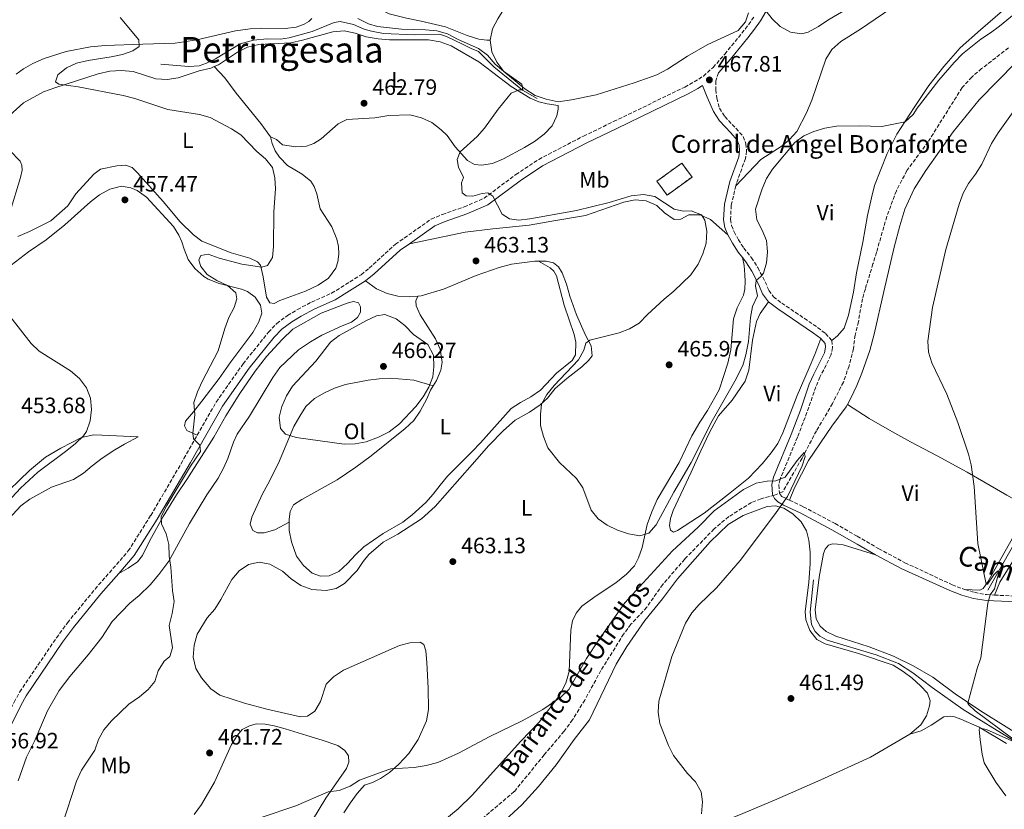
# Model space of a CAD drawing. Units: metres. Extents: x 618153 to 621621, y 4701675 to 4704046.
# Drawn here: x 619067 to 619510, y 4702994 to 4703349 of the extents above; entities that cross this region are included whole.
import ezdxf
from ezdxf.enums import TextEntityAlignment as Align

# ---------------------------------------------------------------- set-up
doc = ezdxf.new("R2010")
doc.units = ezdxf.units.M
doc.header["$MEASUREMENT"] = 0
doc.linetypes.add('DGN Style 3', pattern=[2.435891, 1.739922, -0.695969])
for name, color, linetype, lineweight in [('Acequia sin especificar', 4, 'Continuous', 0), ('Barranco lineal', 142, 'DGN Style 3', 13), ('Camino', 7, 'DGN Style 3', 0), ('construcción   en ruinas', 1, 'Continuous', 0), ('contrucción  en ruinas', 1, 'DGN Style 3', 13), ('corral', 7, 'Continuous', 0), ('Cota de punto acotado terreno', 7, 'Continuous', 0), ('Curva de nivel intermedia', 30, 'Continuous', 0), ('Etiqueta de uso rústico', 92, 'Continuous', 0), ('Fuente-manantial-naciente', 7, 'Continuous', 0), ('Línea de cambio de uso (parcela vista)', 92, 'Continuous', 0), ('Margen derecho', 7, 'Continuous', 0), ('Punto acotado terreno (símbolo)', 7, 'Continuous', 0), ('Texto de arroyo-regatas y barrancos', 142, 'Continuous', 0), ('Texto de Área (paraje) menor', 7, 'Continuous', 0)]:
    doc.layers.add(name, color=color, linetype=linetype, lineweight=lineweight)
doc.styles.add('Style-Arial', font='arial.ttf')

# ---------------------------------------------------------------- blocks, each defined once
blk = doc.blocks.new('5PATER')
at = {"layer": 'Fuente-manantial-naciente', "linetype": 'Continuous', "lineweight": 0}
h = blk.add_hatch(color=51, dxfattribs=at)
edge = h.paths.add_edge_path()
edge.add_ellipse((0, 0), major_axis=(-0.11, -0.111), ratio=0.999422, start_angle=0, end_angle=360)

msp = doc.modelspace()

# ---------------------------------------------------------------- linework, layer by layer
at = {"layer": 'Acequia sin especificar', "color": 4, "linetype": 'Continuous', "lineweight": 0}
for points in [[(619299.88, 4703313.57, 465.64), (619293.34, 4703317.35, 465), (619280.36, 4703327.81, 465), (619273.55, 4703334.76, 464.79), (619270.24, 4703336.09, 464.79), (619266.36, 4703337.98, 464.36), (619259.09, 4703341.47, 464.15), (619256.05, 4703342.53, 463.94), (619244.76, 4703342.24, 463.94), (619230.73, 4703342.83, 463.94), (619225.45, 4703343.81, 463.94), (619222.09, 4703344.83, 463.94), (619217.28, 4703346.83, 463.94), (619211.3, 4703348.19, 463.72), (619208.57, 4703347.77, 463.72), (619198.65, 4703343.66, 463.51), (619188.28, 4703340.89, 463.51), (619184.52, 4703340.32, 463.51), (619178.46, 4703340.39, 463.3), (619172.25, 4703339.79, 462.24), (619166.36, 4703338.12, 462.24), (619155.22, 4703331.45, 462.02), (619151.2, 4703329.51, 461.81), (619147.78, 4703328.26, 461.6), (619143.27, 4703327.97, 461.39), (619130.64, 4703329.01, 460.96)], [(619618.46, 4703062.84, 478.98), (619607.58, 4703084.8, 477.36), (619600.97, 4703099.5, 475.79), (619593.29, 4703115.11, 473.79), (619587.19, 4703128.74, 472.8), (619581.88, 4703141.05, 471.66), (619576.29, 4703155.15, 470.23), (619574.55, 4703165.04, 470.23), (619573.84, 4703166.43, 470.23), (619572.05, 4703168.2, 470.09), (619569.39, 4703168.65, 469.95), (619562.23, 4703168.49, 468.81), (619560.52, 4703168.11, 468.66), (619558.4, 4703166.54, 468.52), (619549.48, 4703155.21, 468.09), (619541.45, 4703147.32, 467.38), (619532.24, 4703136.69, 466.95), (619521.85, 4703124.11, 465.96), (619513.84, 4703111.87, 465.25), (619502.69, 4703092.4, 464.82)], [(619513.88, 4703024.98, 464.96), (619491.58, 4703038.71, 463.54), (619477.58, 4703048.56, 462.68), (619468.98, 4703055.21, 462.4), (619462.55, 4703059.47, 462.25), (619452.42, 4703063.29, 462.11), (619430.46, 4703069.89, 461.97), (619427.18, 4703071.75, 461.83), (619424.96, 4703073.74, 461.83), (619423.38, 4703076.9, 461.83), (619422.74, 4703082.51, 461.83), (619424.24, 4703096.98, 461.68)]]:
    msp.add_polyline3d(points, dxfattribs=at)
at = {"layer": 'Barranco lineal', "color": 142, "linetype": 'DGN Style 3', "lineweight": 13}
msp.add_polyline3d([(619512.04, 4703336.31, 462.1), (619499.9, 4703327.05, 461.81), (619495.45, 4703323.21, 461.67), (619491.13, 4703318.49, 461.38), (619475.86, 4703294.16, 461.24), (619466.27, 4703281.13, 461.1), (619461.53, 4703272.1, 460.96), (619457.22, 4703260.48, 460.96), (619452.59, 4703244.39, 460.96), (619451.02, 4703239.19, 460.67), (619447.6, 4703227.99, 461.01), (619446.32, 4703223.48, 461.01), (619444.45, 4703213.1, 460.79), (619443, 4703207.16, 460.58), (619442.18, 4703201.03, 460.58), (619440.28, 4703193.32, 460.58), (619437.68, 4703185.98, 460.37), (619432.84, 4703176.43, 460.37), (619425.57, 4703164.1, 459.94), (619419.09, 4703151.73, 459.73), (619410.41, 4703136.62, 459.3), (619406.76, 4703135.16, 459.3), (619400.65, 4703133.53, 459.3), (619396.29, 4703131.82, 459.3), (619386.13, 4703125.48, 459.09), (619379.53, 4703119.95, 458.88), (619366.33, 4703106.38, 458.45), (619356.45, 4703095, 458.03), (619349.23, 4703084.75, 458.03), (619342.12, 4703077.04, 458.03), (619338.84, 4703072.67, 458.03), (619328.61, 4703056.26, 458.03), (619321.35, 4703042.98, 457.82), (619315.86, 4703034.08, 457.82), (619312.02, 4703028.91, 457.82), (619303.06, 4703018.31, 457.39), (619289.61, 4703001.76, 456.33), (619268.32, 4702983.72, 456.12)], dxfattribs=at)
at = {"layer": 'Camino', "color": 7, "linetype": 'DGN Style 3', "lineweight": 0}
for points in [[(619146.99, 4703162.07, 460.01), (619155.51, 4703177, 460.78), (619167.65, 4703194.25, 461.2), (619179.02, 4703208.48, 461.42), (619182.79, 4703212.38, 461.82), (619187.61, 4703215.94, 461.84), (619192.1, 4703218.65, 462.03), (619198.38, 4703222.01, 462.27), (619207.43, 4703225.97, 462.68), (619213.65, 4703229.85, 462.48), (619220.73, 4703234.32, 462.69), (619224.39, 4703237.28, 462.69), (619236.18, 4703247.99, 462.69), (619252.23, 4703259.32, 464.18), (619257.28, 4703261.46, 464.39), (619267.07, 4703264.8, 464.6), (619276.04, 4703268.71, 464.95), (619290.34, 4703279.38, 465.63), (619300.62, 4703286.19, 466.03), (619320.78, 4703296.69, 466.25), (619334.34, 4703303.2, 466.94), (619366.36, 4703318.74, 467.79), (619370.57, 4703321.02, 467.9), (619374.7, 4703323.69, 468), (619379.09, 4703327.54, 468), (619384.33, 4703333.52, 468.22), (619392.04, 4703342.91, 468.85), (619395.01, 4703346.78, 468.76), (619397.58, 4703350.35, 468.64)], [(619381.48, 4703325.14, 468), (619380.36, 4703321.47, 468), (619380.35, 4703317.5, 468), (619380.7, 4703313.7, 468), (619381.98, 4703309.2, 467.52), (619384.39, 4703305.44, 467.37), (619389.34, 4703300.17, 467.1), (619392.61, 4703296.47, 466.46), (619393.83, 4703293.26, 466.25), (619394.17, 4703290.03, 465.82), (619393.63, 4703286.58, 465.82), (619389.56, 4703275.34, 465.61), (619389.33, 4703274.36, 465.61)], [(619389.33, 4703274.36, 465.61), (619387.26, 4703265.55, 465.61), (619386.93, 4703259.21, 465.61), (619387.43, 4703256.45, 465.61), (619388.55, 4703253.58, 465.61), (619390.44, 4703250.07, 465.19), (619392.9, 4703246.31, 465.19), (619396.38, 4703241.96, 464.97), (619399.18, 4703237.48, 464.77), (619402.54, 4703231.16, 464.34), (619404.13, 4703227.24, 464.12), (619406.25, 4703224.41, 463.91), (619409.99, 4703221.54, 463.7), (619426.11, 4703210.6, 462), (619429.71, 4703207.86, 461.57), (619432.52, 4703204.65, 461.15)], [(619432.52, 4703204.65, 461.15), (619432.86, 4703201.51, 460.94), (619432.11, 4703198.1, 460.72), (619427.18, 4703188.28, 460.51), (619425.3, 4703183.88, 460.51), (619421.31, 4703172.3, 460.51), (619417.04, 4703161.24, 460.51), (619409.23, 4703142.3, 459.87), (619408.64, 4703139.73, 459.87), (619408.89, 4703136.22, 459.87), (619409.29, 4703135.43, 459.87), (619410.08, 4703134.6, 459.87), (619412.24, 4703133.4, 459.87), (619413.49, 4703132.82, 459.94)], [(619062.2, 4703037.08, 457.49), (619064.57, 4703042.04, 457.38), (619067.12, 4703046.63, 457.47), (619083.64, 4703070.95, 457.8), (619088.57, 4703077.7, 457.8), (619101.03, 4703092.92, 458.02), (619115.97, 4703110.03, 458.44), (619126.07, 4703126.02, 459.01), (619140.99, 4703151.56, 459.47), (619146.99, 4703162.07, 460.01)], [(619413.49, 4703132.82, 459.94), (619419.65, 4703129.96, 460.3), (619433.99, 4703122.35, 461.68), (619443.87, 4703116.67, 462.04), (619453.6, 4703111.07, 462.4), (619465.41, 4703104.75, 462.42), (619486.66, 4703094.84, 463.64), (619492.25, 4703092.72, 463.91)], [(619492.25, 4703092.72, 463.91), (619496.64, 4703091.44, 464.15), (619502.03, 4703090.38, 464.8), (619505.72, 4703090.19, 465.21)], [(619505.72, 4703090.19, 465.21), (619519.05, 4703089.5, 466.67), (619529.34, 4703088.45, 467.74), (619534.73, 4703087.4, 467.95), (619549.2, 4703083.88, 469.34), (619560.44, 4703080.83, 470.92), (619568.48, 4703078.29, 472.11), (619573.08, 4703076.47, 472.81), (619578.01, 4703074.01, 473.73), (619585.56, 4703069.78, 474.76), (619594.73, 4703063.22, 475.58)]]:
    msp.add_polyline3d(points, dxfattribs=at)
at = {"layer": 'construcción   en ruinas', "color": 1, "linetype": 'Continuous', "lineweight": 0}
msp.add_polyline3d([(619369.6, 4703278.26, 468.85), (619358.41, 4703270.08, 468.43), (619353.81, 4703276.37, 468.64), (619364.99, 4703284.56, 469.07)], close=True, dxfattribs=at)
at = {"layer": 'contrucción  en ruinas', "color": 1, "linetype": 'DGN Style 3', "lineweight": 13}
msp.add_polyline3d([(619358.41, 4703270.08, 468.43), (619353.81, 4703276.37, 468.64), (619364.99, 4703284.56, 469.07), (619369.6, 4703278.26, 468.85), (619358.41, 4703270.08, 468.43)], dxfattribs=at)
at = {"layer": 'Curva de nivel intermedia', "color": 30, "linetype": 'Continuous', "lineweight": 0, "flags": 128}
for points, elevation in [([(619336.76, 4703208.19), (619323.68, 4703204.88), (619321.86, 4703203.5), (619320.93, 4703200.4), (619318.51, 4703196.02), (619307.58, 4703184.4), (619304.32, 4703180.41), (619301.93, 4703176.02), (619301.37, 4703171.44), (619301.48, 4703166.44), (619302.73, 4703161.46), (619304.72, 4703156.36), (619309.94, 4703149.81), (619317.6, 4703142.57), (619320.46, 4703138.46), (619324.28, 4703128.44), (619327.31, 4703124.47), (619331.45, 4703121.59), (619336.04, 4703119.35), (619341.03, 4703117.71), (619346.1, 4703116.86), (619350.23, 4703118.01), (619353.48, 4703121.83), (619361.36, 4703136.44), (619369.19, 4703149.77), (619378.68, 4703168.57), (619388.84, 4703186.43), (619392.4, 4703193.42), (619393.87, 4703198.2), (619394.95, 4703204.33), (619395.86, 4703215.09), (619396.74, 4703220.01), (619399.01, 4703224.77), (619398.19, 4703229.21), (619398.52, 4703231.74), (619400.62, 4703233.47), (619401.77, 4703234.95), (619403.14, 4703239.64), (619403.58, 4703244.63), (619403.13, 4703249.63), (619401.16, 4703254.41), (619398.69, 4703259.02), (619398.15, 4703263.85), (619401.11, 4703272.96), (619403.1, 4703277.59), (619405.82, 4703281.78), (619415.83, 4703293.84), (619419.91, 4703296.73), (619424.48, 4703298.76), (619429.35, 4703300.22), (619434.67, 4703301.06), (619444.78, 4703301.25), (619454.93, 4703301.03), (619465.43, 4703303.08), (619469.08, 4703306.32), (619470.96, 4703309.22), (619480.71, 4703321.76), (619487.5, 4703329.74), (619491.23, 4703333.63), (619499.51, 4703340.3), (619503.91, 4703343.11), (619507.89, 4703346.15), (619520.38, 4703356.39)], 465), ([(619112.34, 4703349.96), (619120.78, 4703339.97), (619120.92, 4703337.03), (619118.06, 4703335.01), (619113.32, 4703333.42), (619108.32, 4703332.31), (619097.84, 4703330.71), (619092.73, 4703329.42), (619088.13, 4703327.4), (619084.27, 4703324.23), (619083.28, 4703321.15), (619084.73, 4703320.04), (619093.48, 4703318.83), (619113.71, 4703314.88), (619118.98, 4703313.63), (619133.79, 4703308.65), (619148.04, 4703306.41), (619152.84, 4703305.01), (619162.36, 4703299.93), (619166.55, 4703297.2), (619173.87, 4703289.77), (619177.7, 4703286.42), (619180.78, 4703282.48), (619181.85, 4703277.89), (619182.21, 4703272.9), (619181.5, 4703262.59), (619181.32, 4703247.05), (619180.79, 4703241.98), (619178.6, 4703238.38), (619176.08, 4703237.64), (619166.98, 4703239.09), (619156.79, 4703241.71), (619151.94, 4703243.53), (619148.53, 4703242.95), (619147.77, 4703240.92), (619148.63, 4703238.04), (619151.52, 4703234.44), (619155.76, 4703231.78), (619160.58, 4703229.44), (619164.38, 4703226.2), (619164.79, 4703223.44), (619163.53, 4703219.51), (619161.22, 4703215.07), (619159.34, 4703210.07), (619156.34, 4703200.12), (619149.16, 4703186.22), (619147.03, 4703181.64), (619145.44, 4703176.89), (619145.93, 4703171.31), (619144.99, 4703163.01), (619145.28, 4703160.5), (619148.19, 4703157.62), (619148.43, 4703154.85), (619144.02, 4703148.19), (619133.31, 4703130.43), (619130.69, 4703125.57), (619130.91, 4703122.31), (619132.98, 4703117.75), (619134.24, 4703112.92), (619134.36, 4703107.68), (619135.15, 4703102.7), (619135.88, 4703092.25), (619136.63, 4703087.27), (619135.77, 4703081.97), (619134.41, 4703076.48), (619135.84, 4703066.45), (619134.62, 4703062.51), (619132.16, 4703060.53), (619129.46, 4703056.09), (619127.92, 4703051.34), (619124.88, 4703047.7), (619121.04, 4703044.36), (619116.19, 4703041.1), (619108.46, 4703033.68), (619104.97, 4703029.62), (619102.6, 4703025.22), (619100.96, 4703020.44)], 460), ([(619219.26, 4703349.61), (619223.97, 4703347.13), (619228.08, 4703345.97), (619238.88, 4703344.71), (619249.71, 4703344.51), (619254.78, 4703343.98), (619259.6, 4703342.68), (619264.4, 4703340.17), (619273.57, 4703336.09), (619277.51, 4703333.02), (619281.04, 4703329.09), (619284.76, 4703325.86), (619293.08, 4703319.98), (619293.55, 4703317.47), (619291.77, 4703317.52), (619288.29, 4703315.92), (619282.39, 4703308.81), (619276.16, 4703300.27), (619272.87, 4703296.5), (619265.31, 4703289.58), (619263.93, 4703286.14), (619264.56, 4703282.74), (619266.71, 4703278.09), (619265.84, 4703275.57), (619266.13, 4703271.1), (619268.05, 4703269.72), (619270.95, 4703269.64), (619275.17, 4703270.87), (619277.72, 4703271.16), (619280, 4703269.58), (619284.25, 4703261.58), (619287.41, 4703259.49), (619291.71, 4703258.8), (619296.68, 4703259.39), (619317.6, 4703263.17), (619332.34, 4703266.83), (619342.27, 4703269.85), (619347.7, 4703270.33), (619352.85, 4703269.43), (619361.57, 4703263.81), (619365.74, 4703262.95), (619369.22, 4703262.99), (619373.9, 4703261.31), (619375.31, 4703258.86), (619376.23, 4703253.95), (619375.93, 4703248.55), (619374.5, 4703243.76), (619372.3, 4703239.03), (619369.01, 4703234.28), (619361.49, 4703226.98), (619357, 4703223.31), (619349.52, 4703216.47), (619345.84, 4703212.46), (619341.51, 4703209.96), (619336.76, 4703208.19)], 465), ([(619516.3, 4703310.66), (619507.35, 4703298.07), (619504.35, 4703293.27), (619499.94, 4703284.11), (619497.21, 4703279.59), (619494.06, 4703275.37), (619491.67, 4703270.98), (619489.82, 4703266.12), (619483.87, 4703245.69), (619477.75, 4703219.56), (619475.73, 4703204.43), (619476.06, 4703199.44), (619477.48, 4703194.6), (619484.23, 4703180.51), (619489.19, 4703167.84), (619494.01, 4703153.58), (619495.18, 4703148.72), (619496.53, 4703138.97), (619498.22, 4703113.4), (619501.99, 4703095.08), (619502.61, 4703095.13), (619505.34, 4703099.29), (619507.02, 4703100.92), (619507.76, 4703100.93), (619505.67, 4703092.94), (619503.81, 4703090.29), (619502.66, 4703086.54), (619499.55, 4703062), (619497.88, 4703057.16), (619493.75, 4703041.63), (619494.07, 4703040.83), (619497.04, 4703038.17), (619513.97, 4703025.49)], 465), ([(619062.74, 4703215.64), (619072.23, 4703203.34), (619075.91, 4703199.94), (619090.02, 4703191.13), (619094.02, 4703187.56), (619097.13, 4703183.47), (619099.01, 4703178.74), (619099.41, 4703173.61), (619098.85, 4703168.64), (619097.15, 4703163.85), (619095.76, 4703161.8), (619092.24, 4703158.41), (619088.34, 4703155.28), (619075.29, 4703145.44), (619067.44, 4703138.22), (619060.03, 4703130.13)], 455), ([(619231.37, 4703216.37), (619227.7, 4703215.84), (619223.16, 4703213.76), (619210.89, 4703206.95), (619206.88, 4703203.96), (619200.29, 4703195.46), (619189.79, 4703184.14), (619187.17, 4703179.88), (619185, 4703175.03), (619183.81, 4703170.16), (619184.48, 4703165.19), (619186.77, 4703162.55), (619191.57, 4703161.1), (619213.1, 4703158.12), (619218.09, 4703158.3), (619223.06, 4703159.19), (619228.47, 4703161.16), (619233.3, 4703163.57), (619238.04, 4703167.28), (619245.41, 4703174.98), (619248.65, 4703179.31), (619251.14, 4703183.65), (619253.06, 4703188.33), (619253.41, 4703192.88), (619253.24, 4703198.14), (619250.78, 4703202.98), (619244.25, 4703207.34), (619240.43, 4703211.45), (619236.46, 4703214.48), (619231.37, 4703216.37)], 465), ([(619176.26, 4702990.28), (619191.29, 4702995.37), (619205.85, 4703001.68), (619210.86, 4703002.31), (619215.82, 4703004.23), (619220.03, 4703006.92), (619230.12, 4703010.73), (619234.07, 4703012.01), (619244.66, 4703012.67), (619250.03, 4703013.47), (619255.28, 4703014.89), (619264.6, 4703019.1), (619278.62, 4703026.64), (619293.11, 4703033.59), (619302.52, 4703038.76), (619310.53, 4703044.31), (619314.21, 4703047.7), (619322.11, 4703061.6), (619327.64, 4703070.07), (619339.34, 4703086.74), (619360.88, 4703110.15), (619372.39, 4703120.78), (619379.62, 4703128.12), (619392.71, 4703137.68), (619398.49, 4703140.56), (619403.42, 4703141.46), (619407.35, 4703141.54), (619411.45, 4703143.26), (619416.91, 4703150.79), (619420.12, 4703154.36), (619420.52, 4703152.48), (619419.2, 4703148.28), (619412.52, 4703134.54), (619406.71, 4703126.25), (619391.23, 4703105.73), (619380.64, 4703093.41), (619372.87, 4703085.9), (619369.52, 4703082.18), (619366.69, 4703077.5), (619360.58, 4703062.59), (619354.62, 4703042.54), (619354.33, 4703037.55), (619355.11, 4703032.35), (619358.96, 4703022.55), (619361.34, 4703017.98), (619367.58, 4703009.87), (619371.24, 4703006.13), (619373.65, 4703001.75), (619374.26, 4702997.14), (619373.9, 4702991.8)], 460), ([(619513.45, 4703024.65), (619502.08, 4703029.76), (619499.12, 4703030.28), (619498.8, 4703029.78), (619499.22, 4703025.08), (619500.14, 4703018.68), (619501.05, 4703014.73), (619506.28, 4703005.97), (619510.85, 4702999.93)], 465), ([(619100.96, 4703020.44), (619094.95, 4703011.42), (619092.6, 4703006.53), (619086.16, 4702986.73)], 460)]:
    msp.add_lwpolyline(points, dxfattribs=dict(at, elevation=elevation))
at = {"layer": 'Línea de cambio de uso (parcela vista)', "color": 92, "linetype": 'Continuous', "lineweight": 0}
for points in [[(619389.33, 4703274.36, 465.61), (619400.6, 4703286.11, 465.61), (619410.17, 4703292.32, 465.61), (619413.41, 4703295.18, 465.61), (619416.75, 4703298.79, 465.61), (619421.16, 4703307.11, 465.61), (619423.54, 4703312.84, 465.61), (619429.81, 4703331.32, 466.04), (619432.51, 4703335.57, 466.46), (619436.53, 4703339.17, 466.46), (619445.37, 4703344.82, 466.25), (619462.39, 4703356.33, 466.25), (619473.93, 4703363.55, 466.25), (619485.04, 4703371.19, 466.53), (619496.78, 4703379.93, 466.68), (619518.39, 4703394.26, 466.68)], [(619479.61, 4703382.1, 471.62), (619472.78, 4703375.55, 471.62), (619466.78, 4703371.12, 471.11), (619459.76, 4703366.8, 471.33), (619453.92, 4703363.16, 470.9), (619441.22, 4703354.97, 470.9), (619430.72, 4703348.83, 470.26), (619426.5, 4703345.99, 470.26), (619421.88, 4703343.48, 469.63), (619418.88, 4703342.67, 469.63), (619413.86, 4703343.47, 469.2), (619409.33, 4703345.9, 469.2), (619405.63, 4703349.48, 468.99), (619402.95, 4703352.8, 468.78)], [(619278.84, 4703339.81, 465.24), (619279.86, 4703344.87, 465.03), (619282.25, 4703349.44, 465.03), (619285, 4703353.74, 465.03), (619286.82, 4703358.6, 465.03), (619287.73, 4703367.8, 465.66), (619289.76, 4703372.43, 465.88)], [(619519.17, 4703361.72, 465.82), (619499.36, 4703344.52, 465.82), (619490.31, 4703336.39, 465.54), (619482.93, 4703327.94, 465.39), (619476.22, 4703319.47, 465.39), (619469.54, 4703309.46, 465.39), (619461.82, 4703297.47, 464.65), (619457.44, 4703288.8, 463.7), (619451.72, 4703274.5, 463.7), (619450.37, 4703268.92, 463.7), (619448.6, 4703260.99, 463.7), (619446.51, 4703249, 463.49), (619443.61, 4703235.12, 462.64), (619442.31, 4703226.51, 462.21), (619440.03, 4703216.04, 461.36), (619438.06, 4703210.3, 461.15), (619435.02, 4703206.81, 461.15), (619432.52, 4703204.65, 461.15)], [(619278.84, 4703339.81, 465.24), (619277.32, 4703339.76, 465.24), (619273.68, 4703340.3, 465.03), (619268.41, 4703341.86, 465.03), (619258.62, 4703345.82, 465.03), (619247.76, 4703348.37, 466.09), (619241.11, 4703349.66, 466.3), (619233.27, 4703351.74, 467.15), (619225.21, 4703355.86, 467.16)], [(619395.03, 4703352.05, 468.85), (619393.59, 4703348.07, 468.85), (619390.33, 4703344.19, 468.85), (619376.38, 4703337.77, 468.64), (619367.55, 4703332.56, 468.64), (619358.62, 4703326.73, 468.64), (619353.74, 4703324.23, 468.43), (619343.57, 4703320.7, 468.22), (619326.53, 4703315.17, 467.37), (619315.37, 4703312.96, 466.94), (619309.37, 4703312.05, 466.09), (619304.05, 4703313.21, 466.09), (619299.06, 4703314.9, 465.88), (619294.41, 4703317.92, 465.66), (619284.94, 4703325.74, 465.24), (619281.71, 4703329.97, 465.24), (619279.55, 4703334.53, 465.24), (619278.84, 4703339.81, 465.24)], [(619198.54, 4703349.62, 464.32), (619197.21, 4703348.22, 464.32), (619195.13, 4703346.99, 464.32), (619191.53, 4703345.7, 464.32), (619186.52, 4703345.07, 464.32), (619176, 4703345.25, 464.53), (619170.78, 4703344.94, 464.53), (619164.24, 4703344, 464.32), (619146.8, 4703340.04, 463.05), (619137.08, 4703338.42, 462.2), (619122.58, 4703337.99, 460.92), (619105.53, 4703337.36, 459.86), (619099.01, 4703336.77, 459.86), (619088.03, 4703334.65, 459.22), (619078.1, 4703331.61, 458.58), (619073.04, 4703329.29, 458.37), (619068.84, 4703326.94, 458.37), (619065.52, 4703324.49, 458.16)], [(619154.59, 4703327.92, 461.38), (619156.52, 4703328.76, 461.63), (619165.05, 4703334.42, 461.84), (619169.61, 4703336.67, 461.84), (619174.73, 4703337.83, 462.05), (619189.1, 4703338.57, 462.48), (619194.31, 4703339.82, 463.11), (619207.96, 4703343.52, 463.54), (619213.05, 4703343.97, 463.96), (619218.06, 4703342.99, 463.96), (619223.01, 4703341.35, 463.96), (619228.34, 4703340.41, 463.96), (619233.5, 4703339.96, 463.96), (619250.98, 4703339.91, 464.18), (619256.35, 4703339.01, 464.18), (619261.16, 4703337.24, 464.39), (619273.68, 4703330.05, 464.39), (619280.02, 4703325.25, 464.39), (619288.24, 4703318.97, 465.24), (619296.75, 4703313.76, 465.66), (619300.72, 4703312.09, 465.66), (619304.4, 4703311.11, 465.88), (619309.35, 4703310.4, 466.09), (619309.33, 4703308.79, 466.09), (619308.77, 4703305.82, 466.3), (619306.64, 4703301.28, 466.3), (619303.07, 4703297.54, 466.3), (619298.7, 4703294.31, 466.3), (619294.17, 4703291.53, 466.3), (619284.77, 4703286.47, 466.3), (619279.81, 4703284.37, 466.09), (619274.84, 4703283.56, 465.88), (619271.77, 4703283.91, 465.88), (619268.52, 4703285.69, 465.67), (619263.02, 4703291.85, 465.03), (619259.36, 4703296.89, 464.6), (619256.71, 4703299.5, 464.6), (619252.6, 4703302.77, 464.6), (619247.84, 4703304.95, 464.39), (619242.7, 4703306.24, 464.39), (619233.2, 4703305.91, 463.33), (619226.88, 4703304.87, 463.11), (619214.25, 4703304.17, 462.9), (619210.41, 4703302.17, 462.69), (619202.79, 4703295.5, 462.48), (619199.48, 4703293.41, 462.26), (619196.19, 4703292.11, 461.84), (619191.32, 4703291.79, 461.41), (619185.33, 4703292.75, 461.2), (619182.72, 4703295.18, 460.99), (619179.98, 4703296.32, 459.93)], [(619439.56, 4703175.9, 461.01), (619441.08, 4703178.78, 461.01), (619443.72, 4703184.46, 461.01), (619446.05, 4703190.07, 461.43), (619449.66, 4703200.27, 461.43), (619451.55, 4703207.62, 461.43), (619455.93, 4703226.7, 461.43), (619460.58, 4703246.73, 461.94), (619463.1, 4703256.35, 461.94), (619465.33, 4703263.87, 461.94), (619469.57, 4703272.91, 462.37), (619474.75, 4703281.18, 462.37), (619487.13, 4703298.57, 463.37), (619498.74, 4703312.98, 462.94), (619515.14, 4703329.61, 463.22)], [(619062.57, 4703305.96, 458.86), (619068.83, 4703311.64, 458.86), (619077.87, 4703316.58, 458.86), (619082.92, 4703318.45, 459.08), (619102.34, 4703324.68, 459.5), (619107.63, 4703325.93, 459.5), (619112.81, 4703326.15, 459.5), (619118.15, 4703325.74, 459.5), (619128.31, 4703322.36, 459.71), (619133.44, 4703322.18, 460.56), (619138.45, 4703322.94, 460.78), (619147.8, 4703326, 460.99), (619153.14, 4703327.29, 461.2), (619154.59, 4703327.92, 461.38)], [(619179.98, 4703296.32, 459.93), (619175.63, 4703302.32, 460.56), (619164.48, 4703315.94, 461.2), (619159.45, 4703322.84, 461.2), (619154.59, 4703327.92, 461.38)], [(619179.98, 4703296.32, 459.93), (619180.71, 4703293.27, 459.93), (619182.09, 4703290.02, 459.93), (619183.93, 4703287.12, 459.93), (619187.63, 4703283.41, 459.93), (619194.13, 4703279.59, 460.35), (619198.1, 4703276.45, 460.35), (619199.55, 4703273.92, 460.56), (619200.81, 4703270.72, 460.78), (619202.24, 4703264, 460.99), (619207.55, 4703255.83, 460.99), (619209.77, 4703250.29, 460.99), (619210.54, 4703247.06, 460.99), (619210.76, 4703243.49, 460.99), (619210.27, 4703240.03, 460.99), (619209.39, 4703237.19, 460.99), (619206.02, 4703232.69, 461.2), (619201.44, 4703229.64, 461.41), (619195.7, 4703226.94, 461.41), (619184.14, 4703222.78, 461.41), (619181.65, 4703221.37, 461.41), (619179.61, 4703221.65, 461.41), (619178.11, 4703224.14, 461.2), (619176.65, 4703233.36, 460.99), (619175.45, 4703238.61, 460.56), (619174.16, 4703240.16, 460.35), (619170.67, 4703241.72, 460.35), (619162.31, 4703244.21, 459.93), (619149.03, 4703249.42, 459.08), (619145.36, 4703252.27, 458.86), (619139.31, 4703258.05, 458.44), (619131.65, 4703267.21, 458.23), (619120.04, 4703280.17, 458.23), (619117.65, 4703282.51, 458.44), (619114.78, 4703283.56, 458.44), (619110.85, 4703283.22, 458.44), (619103.45, 4703281.81, 458.44), (619100.46, 4703279.61, 458.23), (619092.42, 4703270.63, 457.8), (619088.76, 4703265.29, 457.38), (619081.05, 4703258.62, 457.38), (619071.56, 4703253.7, 457.38), (619066.29, 4703251.56, 457.38)], [(619062.88, 4703262.75, 457.8), (619067.47, 4703278.1, 458.23), (619068.18, 4703281.34, 458.23), (619068.14, 4703283.57, 458.44), (619067.25, 4703285.38, 458.86), (619062.65, 4703290.22, 458.86)], [(619063.33, 4703238.66, 455.86), (619071.06, 4703244.61, 456.28), (619078.96, 4703250.07, 456.71), (619087.34, 4703256.81, 456.92), (619098.98, 4703267.08, 457.13), (619103.07, 4703270.31, 457.13), (619107.64, 4703272.78, 457.34), (619112.85, 4703274.07, 457.34), (619117.15, 4703273.34, 457.34), (619119.93, 4703272.19, 457.34), (619124.09, 4703269.19, 457.34), (619136.27, 4703255.99, 457.77), (619138.76, 4703252.04, 457.98), (619140.11, 4703249.11, 458.41), (619141.14, 4703245.83, 458.41), (619142.84, 4703241.1, 459.05), (619145.9, 4703237.06, 459.68), (619149.91, 4703233.56, 460.32), (619151.93, 4703232.35, 460.32), (619156.88, 4703230.35, 460.32), (619166.89, 4703227.82, 460.32), (619169.62, 4703226.72, 460.32), (619173.08, 4703224.14, 460.32), (619175.39, 4703220.55, 460.53), (619176.01, 4703217.02, 460.53), (619174.71, 4703213.08, 460.53), (619172, 4703208.34, 460.53), (619162.12, 4703195.17, 460.53), (619156.88, 4703187.59, 460.53), (619148.99, 4703177.46, 460.32), (619145.26, 4703172.69, 459.9), (619141.63, 4703168.37, 459.9), (619141.3, 4703166.33, 459.68), (619142.36, 4703164.21, 459.68), (619146.99, 4703162.07, 460.01)], [(619242.42, 4703248.25, 463.08), (619267.56, 4703253.44, 463.08), (619279.91, 4703254.95, 463.51), (619296.4, 4703256.62, 463.72), (619306.48, 4703258.36, 463.72), (619321.66, 4703260.96, 464.36), (619338.94, 4703266.89, 464.78), (619343.96, 4703268, 464.78), (619349.03, 4703267.47, 464.57), (619353.7, 4703265.52, 464.36), (619357.22, 4703262.09, 464.36), (619361.56, 4703259.21, 464.57), (619364.64, 4703259.31, 464.57), (619368.21, 4703261.18, 464.78), (619373.26, 4703261.31, 465), (619377.93, 4703259.19, 465.21), (619385.71, 4703252.26, 465.61)], [(619392.32, 4703242.02, 465.07), (619393.03, 4703238.39, 465.07), (619393.37, 4703234.33, 465.07), (619393.52, 4703231.47, 465.28), (619393.34, 4703227.82, 465.92), (619392.69, 4703225.07, 465.92), (619389.95, 4703219.39, 465.92), (619388.31, 4703214.44, 466.34), (619387.05, 4703200.51, 466.34), (619385.65, 4703194.53, 466.34), (619381.77, 4703182.51, 465.92), (619376.63, 4703173.19, 465.49), (619373.15, 4703168.02, 465.28), (619369.51, 4703161.82, 465.28), (619363.8, 4703149.8, 465.28), (619353.88, 4703133.2, 465.28), (619351.46, 4703127.69, 465.28), (619349.35, 4703121.95, 464.64), (619347.12, 4703111.67, 463.79), (619345.57, 4703106.94, 463.79), (619343.65, 4703103.33, 463.79), (619340.16, 4703099.54, 464), (619335.25, 4703095.66, 464.21), (619326.45, 4703089.91, 464.21), (619320, 4703085.22, 463.79), (619317.46, 4703082.12, 463.58), (619315.9, 4703078.64, 463.36), (619315.12, 4703074.38, 462.73), (619314.8, 4703067.03, 461.45), (619314.28, 4703055.81, 460.39), (619312.81, 4703050.63, 460.39), (619309.95, 4703044.99, 460.39), (619300.85, 4703032.97, 460.39), (619292.65, 4703024.53, 460.18), (619270.66, 4703000.13, 459.54), (619264.31, 4702994.1, 459.33), (619258.34, 4702989.13, 459.11)], [(619188.33, 4703123.01, 463.73), (619188.37, 4703119.24, 463.73), (619189.35, 4703114.18, 463.52), (619191.68, 4703107.7, 463.3), (619194.74, 4703103.52, 463.09), (619198.75, 4703100.11, 463.09), (619202.46, 4703098.77, 463.09), (619206.39, 4703098.89, 463.09), (619210.76, 4703100.78, 463.09), (619214.64, 4703104.38, 463.3), (619218.22, 4703108.35, 463.3), (619221.97, 4703111.95, 463.52), (619230.6, 4703117.92, 463.73), (619239.56, 4703123.04, 463.94), (619243.66, 4703126.32, 463.94), (619249.77, 4703131.83, 463.94), (619253.17, 4703135.57, 464.15), (619256.31, 4703139.68, 464.58), (619259.62, 4703143.66, 464.58), (619270.7, 4703154.74, 464.79), (619274.5, 4703158.61, 464.58), (619288.28, 4703174.12, 464.58), (619292.5, 4703176.87, 464.79), (619297.11, 4703179.33, 464.79), (619301.42, 4703182.43, 465), (619308.58, 4703190.05, 465), (619315.63, 4703195.66, 464.37), (619317.22, 4703198.34, 464.37), (619317.28, 4703203.96, 464.37), (619316.56, 4703207.41, 464.37), (619312.13, 4703220.54, 464.15), (619308.6, 4703233.79, 463.94), (619307.49, 4703235.91, 463.94), (619305.84, 4703237.43, 463.94), (619300.46, 4703240.34, 463.85)], [(619209.45, 4703093.17, 462.3), (619213.26, 4703095.43, 462.3), (619218.94, 4703101.3, 462.73), (619221.58, 4703105.25, 462.94), (619224.16, 4703108.39, 462.94), (619230.68, 4703113.97, 463.15), (619237.24, 4703117.55, 463.58), (619247.94, 4703124.54, 463.58), (619254.06, 4703130, 463.58), (619270.69, 4703148.96, 463.58), (619278.13, 4703157.42, 464.21), (619284.73, 4703164.24, 464.64), (619290.07, 4703168.92, 464.64), (619296.45, 4703172.55, 464.85), (619301.21, 4703175.72, 464.85), (619304.59, 4703178.84, 465.07), (619308.09, 4703183.17, 465.07), (619313.24, 4703187.58, 465.49), (619320.03, 4703192.93, 465.28), (619322.95, 4703195.67, 465.28), (619324.61, 4703197.81, 465.28), (619324.24, 4703202.37, 465.28), (619321.6, 4703207.16, 465.07), (619317.64, 4703216.27, 464.64), (619314.69, 4703224.6, 464.43), (619313.14, 4703230.07, 464.21), (619311.13, 4703235.17, 464.21), (619309.47, 4703237.88, 464.21), (619307.29, 4703239.72, 464), (619304.05, 4703240.34, 464), (619300.46, 4703240.34, 463.85)], [(619300.46, 4703240.34, 463.85), (619298.92, 4703240.34, 463.79), (619288.32, 4703239.01, 463.79), (619282.89, 4703237.55, 463.36), (619272.54, 4703233.94, 463.36), (619257.75, 4703227.77, 463.15), (619247.69, 4703224.77, 463.36), (619246.21, 4703224.66, 463.3)], [(619246.21, 4703224.66, 463.3), (619242.42, 4703224.37, 463.15), (619237.3, 4703224.73, 463.15), (619232.38, 4703225.79, 462.94), (619227.66, 4703227.92, 462.51), (619222.7, 4703231.57, 462.69)], [(619246.21, 4703224.66, 463.3), (619245.4, 4703222.58, 463.3), (619245.47, 4703220.31, 463.52), (619247.33, 4703216.2, 463.94), (619254.18, 4703205.41, 464.15), (619256.25, 4703200.81, 464.15), (619257.16, 4703194.99, 464.37), (619256.62, 4703191.31, 464.58), (619254.59, 4703186.68, 464.58), (619253.11, 4703184.34, 464.58)], [(619111.67, 4703099.97, 458.24), (619115.84, 4703102.31, 458.8), (619120.11, 4703105.14, 459.01), (619122.36, 4703107.93, 459.01), (619125.66, 4703114.67, 459.22), (619131.6, 4703125.48, 459.65), (619137.65, 4703135.27, 460.07), (619142.25, 4703142.24, 460.71), (619154.47, 4703161.27, 461.35), (619159.8, 4703170.81, 461.77), (619166.17, 4703180.94, 462.41), (619173.07, 4703190.93, 462.84), (619178.1, 4703197.49, 462.84), (619185.16, 4703205.11, 462.84), (619189.97, 4703209.8, 463.05), (619202.73, 4703217, 463.69), (619214.48, 4703221.51, 463.9), (619217.26, 4703222.24, 464.11), (619219.56, 4703221.6, 464.11), (619220.5, 4703219.84, 464.32), (619220.39, 4703217.48, 464.32), (619219.13, 4703215.01, 464.32), (619216.35, 4703212.95, 464.32), (619212.21, 4703211.32, 464.32), (619203.05, 4703207.18, 463.69), (619197.98, 4703204.15, 463.47), (619192.62, 4703200.45, 463.26), (619184.12, 4703192.56, 462.84), (619180.93, 4703188.09, 462.84), (619170.54, 4703170.71, 462.2), (619165.02, 4703162.56, 461.99), (619163.37, 4703159.03, 461.77), (619160.72, 4703151.57, 461.56), (619158.87, 4703147.29, 461.56), (619156.35, 4703142.81, 461.35), (619151.29, 4703135.23, 460.92), (619143.47, 4703122.32, 460.29), (619134.16, 4703105.49, 459.65), (619129.77, 4703099.49, 459.44), (619125.86, 4703094.78, 459.22), (619120.92, 4703090.05, 458.8), (619116.64, 4703086.5, 458.8), (619108.71, 4703078.24, 458.16), (619104.07, 4703071.13, 457.95), (619097.93, 4703063.27, 458.16), (619089.61, 4703053.5, 458.16), (619084.81, 4703047.29, 458.16), (619079.67, 4703038.15, 457.95), (619073.88, 4703024.74, 458.16), (619070.21, 4703017.3, 458.16), (619066.41, 4703006.7, 457.74)], [(619427.57, 4703205.57, 461.57), (619424.93, 4703198.41, 462), (619422.32, 4703192.37, 462), (619416.87, 4703179.9, 461.36), (619410.46, 4703163.21, 461.57), (619408.15, 4703158.41, 461.57), (619405.14, 4703154.21, 461.57), (619401.32, 4703149.31, 461.57), (619395.08, 4703142.83, 461.79), (619386.07, 4703135.53, 462.42), (619375.01, 4703127.08, 462), (619363.04, 4703119.18, 462.42), (619361.28, 4703118.47, 462.64), (619359.92, 4703119.44, 462.85), (619359.44, 4703121.55, 463.27), (619359.88, 4703124.57, 463.27), (619361.09, 4703128.2, 463.27), (619369.29, 4703145.46, 463.27), (619373.56, 4703155.11, 463.7), (619377.42, 4703163.26, 463.7), (619381.5, 4703170.83, 463.7), (619387.61, 4703177.89, 463.7), (619393.58, 4703186.38, 463.7), (619395.14, 4703191.34, 463.7), (619396.87, 4703204.8, 463.7), (619398.56, 4703213.32, 463.27), (619400.31, 4703216.93, 463.27), (619404.01, 4703222.18, 463.91)], [(619188.33, 4703123.01, 463.73), (619181.96, 4703119.56, 463.94), (619177.06, 4703118.13, 464.15), (619174.16, 4703118.16, 464.15), (619171.96, 4703119.19, 464.15), (619170.83, 4703122.12, 464.15), (619171.54, 4703125.31, 464.15), (619176.4, 4703135.71, 464.37), (619178.7, 4703140.15, 464.79), (619183.58, 4703149.52, 465), (619190.52, 4703165.98, 465.22), (619193.09, 4703170.68, 465.22), (619195.92, 4703174.97, 465.22), (619199.72, 4703178.67, 465.22), (619204.2, 4703181.18, 465.85), (619208.8, 4703183.2, 466.07), (619213.7, 4703184.9, 466.07), (619223.87, 4703186.82, 466.07), (619228.89, 4703187.54, 465.85), (619234.02, 4703187.76, 465.85), (619244.43, 4703186.91, 465.85), (619253.11, 4703184.34, 464.58)], [(619253.11, 4703184.34, 464.58), (619251.89, 4703182.42, 464.58), (619250.32, 4703178.45, 464.58), (619247.36, 4703172.86, 464.79), (619244.4, 4703168.71, 464.79), (619240.61, 4703165.15, 464.79), (619225.17, 4703152.8, 464.58), (619218.4, 4703147.67, 464.58), (619209.87, 4703142.05, 464.37), (619193.99, 4703133.23, 464.15), (619190.23, 4703130.74, 463.94), (619188.81, 4703127.84, 463.94), (619188.32, 4703124.37, 463.73), (619188.33, 4703123.01, 463.73)], [(619413.49, 4703132.82, 459.94), (619415.73, 4703138.37, 460.37), (619422.07, 4703150.74, 461.22), (619432.5, 4703166.25, 461.43), (619439.01, 4703174.87, 461.01), (619439.56, 4703175.9, 461.01)], [(619439.56, 4703175.9, 461.01), (619449.3, 4703169.68, 462.28), (619459.49, 4703163.75, 463.56), (619467.88, 4703159.07, 463.77), (619479.88, 4703152.9, 464.41), (619493.42, 4703145.43, 464.76), (619511.22, 4703135.12, 466.4), (619522.21, 4703128.97, 466.78)], [(619060.49, 4703122.55, 455.79), (619067.69, 4703130.29, 456), (619071.74, 4703133.31, 456.22), (619081.38, 4703138.77, 456.43), (619091.32, 4703142.17, 457.07), (619095.81, 4703145.08, 457.28), (619099.77, 4703148.37, 457.28), (619104.19, 4703151.82, 457.92), (619109.9, 4703155.46, 458.13), (619114.29, 4703158.02, 458.77), (619120.39, 4703161.34, 458.77), (619104.01, 4703162.17, 455.58), (619100.44, 4703162.26, 455.37), (619094.89, 4703161.11, 454.94), (619085.62, 4703156.22, 454.94), (619078.69, 4703152.17, 454.94), (619071.58, 4703146.2, 454.94), (619057.78, 4703133.05, 454.52)], [(619467.53, 4703027.57, 462.63), (619472.59, 4703031.76, 462.63), (619475.15, 4703035.89, 462.63), (619476.51, 4703040.4, 462.63), (619476.79, 4703042.62, 462.63), (619475.5, 4703046.09, 462.63), (619472.47, 4703049.38, 462.63), (619468.63, 4703052.78, 462.63), (619464.56, 4703055.87, 462.63), (619460.05, 4703058.71, 462.63), (619444.53, 4703063.92, 462.63), (619429.53, 4703068.33, 462.42), (619425.79, 4703070.21, 462.42), (619422.55, 4703074.26, 462.21), (619420.85, 4703079.07, 462), (619420.54, 4703082.78, 461.78), (619422.13, 4703095.85, 461.57), (619422.75, 4703104.35, 461.57), (619422.8, 4703109.56, 461.57), (619422.23, 4703114.93, 461.36), (619421.08, 4703119.06, 461.36), (619418.78, 4703123.09, 461.15), (619414.91, 4703126.76, 460.51), (619410.96, 4703129.31, 460.08), (619407.2, 4703130.3, 459.87), (619403.45, 4703130.08, 459.66), (619397.64, 4703128.01, 459.45), (619392.55, 4703126, 459.45), (619385.8, 4703121.89, 459.45), (619377.75, 4703114.17, 459.02), (619363.1, 4703097.56, 458.81), (619356.27, 4703088.46, 458.6), (619348.44, 4703078.77, 458.38), (619340.2, 4703067.08, 458.17), (619335.49, 4703059.13, 458.17), (619323.47, 4703034.03, 458.38), (619316.51, 4703025.29, 458.38), (619308.54, 4703013.86, 457.96), (619300.49, 4703004.13, 457.96), (619292.96, 4702995.85, 457.32), (619285.65, 4702989.13, 457.32)], [(619522.21, 4703128.97, 466.78), (619520.82, 4703127.27, 466.67), (619516.39, 4703120.23, 466.53), (619502.76, 4703096.18, 465.1), (619500.65, 4703093.17, 464.82), (619499.08, 4703092.43, 464.61), (619492.25, 4703092.72, 463.91)], [(619505.72, 4703090.19, 465.21), (619508.14, 4703096.04, 465.71), (619524.64, 4703122.5, 467.35)], [(619452.08, 4703108.34, 462.4), (619437.57, 4703112.8, 462.08), (619435.09, 4703113.17, 462.08), (619432.78, 4703113.21, 462.08), (619431.04, 4703112.66, 462.08), (619429.58, 4703110.84, 462.23), (619428.74, 4703108.85, 462.23), (619426.8, 4703098.26, 462.51), (619425.01, 4703083.58, 462.79), (619425.52, 4703079.57, 462.79), (619427.2, 4703076.25, 462.94), (619429.96, 4703073.86, 463.08), (619434.27, 4703071.68, 463.08), (619449.25, 4703066.92, 463.08), (619460.19, 4703062.73, 463.08), (619469.11, 4703058.42, 463.08), (619477.98, 4703053.25, 463.22), (619488.53, 4703045.33, 464.5), (619500.6, 4703037.33, 465.64), (619518.89, 4703025.9, 466.78)], [(619212.94, 4702992.22, 458.69), (619215.78, 4702996.56, 459.33), (619218.87, 4703000.9, 459.33), (619222.27, 4703004.73, 459.33), (619225.78, 4703005.89, 459.33), (619229.44, 4703007.62, 459.75), (619233.43, 4703010.33, 460.18), (619237.68, 4703014.1, 460.81), (619242.12, 4703018.89, 461.24), (619246.35, 4703025.29, 461.88), (619250.09, 4703033.62, 462.51), (619250.98, 4703038.72, 462.51), (619250.91, 4703048.31, 462.73), (619250.32, 4703059.87, 462.73), (619249.79, 4703065.06, 462.73), (619249.01, 4703067.89, 462.73), (619247.35, 4703069.04, 462.73), (619242.57, 4703068.68, 462.73), (619238.04, 4703067.55, 462.73), (619212.74, 4703056.43, 462.09), (619208.29, 4703053.47, 462.09), (619205.04, 4703050.08, 461.88), (619202.43, 4703042.34, 461.45), (619199.95, 4703037.95, 461.24), (619196.59, 4703035.67, 461.24), (619193.42, 4703035.49, 461.24), (619178.31, 4703038.91, 461.24), (619168.3, 4703041.62, 461.24), (619157.2, 4703045.21, 461.24), (619153.08, 4703047.99, 461.24), (619148.89, 4703052.91, 461.24), (619146.37, 4703057.17, 461.24), (619145.08, 4703062.33, 461.24), (619145.53, 4703067.67, 461.45), (619146.9, 4703072.58, 461.66), (619151.46, 4703079.91, 461.66), (619154.91, 4703083.83, 462.3), (619157.61, 4703088.27, 462.73), (619162.52, 4703097.15, 462.73), (619165.87, 4703101.03, 462.73), (619170.1, 4703103.95, 462.51), (619174.89, 4703104.94, 462.51), (619179.69, 4703104.15, 462.3), (619185.31, 4703101.01, 462.3), (619189.28, 4703097.48, 462.3), (619193.66, 4703094.56, 462.3), (619198.56, 4703092.65, 462.3), (619205.02, 4703092.26, 462.3), (619209.45, 4703093.17, 462.3)], [(619145.54, 4702991.47, 460.72), (619148.95, 4702995.93, 460.72), (619154.74, 4703005.99, 460.72), (619162.45, 4703022.91, 460.72), (619165.06, 4703027.21, 460.72), (619167.22, 4703029.65, 460.72), (619170.43, 4703031.39, 460.72), (619173.57, 4703032.34, 460.72), (619177.58, 4703032.19, 460.72), (619181.66, 4703031.42, 460.72), (619186.58, 4703029.95, 460.72), (619196.35, 4703026.98, 460.08), (619203.21, 4703024.97, 460.08), (619210.23, 4703022.52, 460.3), (619213.43, 4703020.34, 460.3), (619215.02, 4703017.93, 460.3), (619215.21, 4703015.03, 460.3), (619214.2, 4703012.16, 460.3), (619204.8, 4702998.76, 460.3), (619198.89, 4702989.01, 460.08)], [(619467.53, 4703027.57, 462.63), (619472.74, 4703029.07, 462.9), (619477.18, 4703031.62, 463.54), (619482.86, 4703035.48, 463.75), (619485.94, 4703035.7, 464.11), (619487.72, 4703035.44, 464.25), (619490.62, 4703034.42, 464.61), (619498.73, 4703030.79, 464.96), (619511.08, 4703023.44, 466.32)], [(619467.53, 4703027.57, 462.63), (619449.83, 4703017.24, 462.42), (619427.54, 4703007.07, 461.15), (619407.74, 4702998.4, 461.15), (619392.51, 4702991.93, 460.72), (619386.15, 4702989.42, 460.3), (619376.41, 4702985.17, 460.3), (619373.96, 4702983.54, 460.08), (619372.9, 4702982.14, 460.08), (619374.21, 4702979.39, 460.08), (619378.48, 4702975.48, 460.08), (619387.75, 4702968.33, 460.51), (619391.63, 4702965.02, 460.51), (619395.32, 4702961.32, 460.51), (619401.77, 4702953.75, 460.51)]]:
    msp.add_polyline3d(points, dxfattribs=at)
at = {"layer": 'Margen derecho', "color": 7, "linetype": 'Continuous', "lineweight": 0}
for points in [[(619381.48, 4703325.14, 468), (619386.9, 4703331.33, 468.22), (619394.69, 4703340.81, 468.85), (619397.72, 4703344.77, 468.76), (619400.41, 4703348.5, 468.64), (619402.95, 4703352.8, 468.78)], [(619242.42, 4703248.25, 463.08), (619253.88, 4703256.36, 464.18), (619258.48, 4703258.3, 464.39), (619268.3, 4703261.64, 464.6), (619277.75, 4703265.77, 464.95), (619292.28, 4703276.61, 465.63), (619302.34, 4703283.28, 466.03), (619322.29, 4703293.67, 466.25), (619335.8, 4703300.15, 466.94), (619367.91, 4703315.73, 467.79), (619372.29, 4703318.11, 467.9), (619374.34, 4703319.44, 467.95), (619376.39, 4703314.21, 467.95), (619379.21, 4703307.72, 467.52), (619381.92, 4703303.5, 467.37), (619387.03, 4703298.06, 467.1), (619389.89, 4703294.82, 466.46), (619390.77, 4703292.53, 466.25), (619391.01, 4703290.11, 465.82), (619390.59, 4703287.36, 465.82), (619386.55, 4703276.23, 465.61), (619384.15, 4703265.99, 465.61), (619383.79, 4703259, 465.61), (619384.41, 4703255.6, 465.61), (619385.71, 4703252.26, 465.61)], [(619385.71, 4703252.26, 465.61), (619387.75, 4703248.47, 465.19), (619390.37, 4703244.47, 465.19), (619392.32, 4703242.02, 465.07)], [(619222.7, 4703231.57, 462.69), (619226.59, 4703234.71, 462.69), (619238.3, 4703245.35, 462.69), (619242.42, 4703248.25, 463.08)], [(619392.32, 4703242.02, 465.07), (619393.82, 4703240.15, 464.97), (619396.47, 4703235.91, 464.77), (619399.71, 4703229.83, 464.34), (619401.38, 4703225.69, 464.12), (619404.01, 4703222.18, 463.91)], [(619111.67, 4703099.97, 458.24), (619118.68, 4703108, 458.44), (619128.95, 4703124.27, 459.01), (619143.92, 4703149.88, 459.47), (619158.37, 4703175.19, 460.78), (619170.36, 4703192.22, 461.2), (619181.56, 4703206.24, 461.42), (619185.02, 4703209.83, 461.82), (619189.49, 4703213.13, 461.84), (619193.77, 4703215.71, 462.03), (619199.85, 4703218.97, 462.27), (619209.01, 4703222.97, 462.68), (619215.44, 4703226.99, 462.48), (619222.7, 4703231.57, 462.69)], [(619404.01, 4703222.18, 463.91), (619408.16, 4703219, 463.7), (619424.29, 4703208.06, 462), (619427.57, 4703205.57, 461.57)], [(619427.57, 4703205.57, 461.57), (619429.51, 4703203.33, 461.15), (619429.69, 4703201.68, 460.94), (619429.14, 4703199.15, 460.72), (619424.34, 4703189.6, 460.51), (619422.38, 4703185, 460.51), (619418.38, 4703173.38, 460.51), (619414.14, 4703162.4, 460.51), (619406.24, 4703143.25, 459.87), (619405.49, 4703139.98, 459.87), (619405.82, 4703135.37, 459.87), (619406.71, 4703133.61, 459.87), (619408.14, 4703132.1, 459.87), (619410.82, 4703130.61, 459.87), (619418.26, 4703127.16, 460.3), (619432.47, 4703119.61, 461.68), (619443.88, 4703113.05, 462.1), (619452.08, 4703108.34, 462.4)], [(619452.08, 4703108.34, 462.4), (619463.93, 4703101.99, 462.42), (619485.54, 4703092.24, 463.64), (619490.93, 4703090.14, 463.86), (619496.25, 4703088.62, 464.15), (619502.08, 4703087.73, 464.8), (619518.86, 4703086.99, 466.67), (619528.97, 4703085.96, 467.74), (619539.05, 4703083.79, 468.33)], [(619041.97, 4702900.6, 454.39), (619039.41, 4702908.35, 454.62), (619038.28, 4702912.98, 454.4), (619037.67, 4702917.14, 454.4), (619037.62, 4702922, 454.4), (619037.96, 4702926.63, 454.62), (619039.51, 4702935.8, 454.62), (619044.7, 4702960.69, 454.66), (619049.09, 4702987.78, 455.89), (619053.34, 4703009.02, 456.74), (619054.98, 4703013.74, 456.89), (619058.53, 4703021.64, 457.38), (619063.19, 4703031.33, 457.59), (619067.58, 4703040.49, 457.38), (619070, 4703044.86, 457.47), (619086.4, 4703069.01, 457.8), (619091.25, 4703075.64, 457.8), (619103.61, 4703090.74, 458.02), (619111.67, 4703099.97, 458.24)]]:
    msp.add_polyline3d(points, dxfattribs=at)

# ---------------------------------------------------------------- block references
at = {"layer": 'Punto acotado terreno (símbolo)', "color": 7, "linetype": 'Continuous', "lineweight": 0, "xscale": 10, "yscale": 10, "zscale": 10}
for p in [(619377.42, 4703321.94, 467.81), (619222.04, 4703311.45, 462.78), (619114.44, 4703267.98, 457.47), (619272.39, 4703240.53, 463.13), (619230.77, 4703193.06, 466.27), (619359.3, 4703193.77, 465.97), (619261.99, 4703105.25, 463.13), (619414.11, 4703043.67, 461.49), (619152.54, 4703019.19, 461.72)]:
    msp.add_blockref('5PATER', p, dxfattribs=at)

# ---------------------------------------------------------------- texts
at = {"color": 7, "linetype": 'Continuous', "lineweight": 0, "style": 'Style-Arial'}
msp.add_text('Camino de Pipiratu', height=9, rotation=341.098, dxfattribs=at).set_placement((619540.42, 4703086.83, 466.23), align=Align.CENTER)
at = {"layer": 'corral', "color": 7, "linetype": 'Continuous', "lineweight": 0, "style": 'Style-Arial'}
msp.add_text('Corral de Angel Bonafonte', height=8, dxfattribs=at).set_placement((619360.06, 4703289.13, 466.2))
at = {"layer": 'Cota de punto acotado terreno', "color": 7, "linetype": 'Continuous', "lineweight": 0, "style": 'Style-Arial'}
for s, p in [('467.81', (619381.17, 4703325.69, 467.81)), ('462.79', (619225.79, 4703315.2, 462.78)), ('457.47', (619118.19, 4703271.73, 457.47)), ('463.13', (619276.14, 4703244.28, 463.13)), ('466.27', (619234.52, 4703196.81, 466.27)), ('465.97', (619363.05, 4703197.52, 465.97)), ('453.68', (619067.73, 4703172.02, 453.68)), ('463.13', (619265.74, 4703109, 463.13)), ('461.49', (619417.86, 4703047.42, 461.49)), ('456.92', (619055.46, 4703021.2, 456.92)), ('461.72', (619156.29, 4703022.94, 461.72))]:
    msp.add_text(s, height=7, dxfattribs=at).set_placement(p)
at = {"layer": 'Etiqueta de uso rústico', "color": 92, "linetype": 'Continuous', "lineweight": 0, "style": 'Style-Arial'}
for s, p in [('L', (619236.8, 4703322.02, 463.88)), ('L', (619142.74, 4703294.77, 459.42)), ('Mb', (619325.65, 4703277.01, 465.52)), ('Vi', (619429.68, 4703262.24, 464.27)), ('Vi', (619405.75, 4703180.83, 462.75)), ('Ol', (619217.78, 4703163.84, 465.24)), ('L', (619258.54, 4703165.95, 464.77)), ('Vi', (619467.89, 4703136.04, 463.31)), ('L', (619295.18, 4703129.42, 464.26)), ('Mb', (619110.33, 4703013.52, 460.11))]:
    msp.add_text(s, height=7, dxfattribs=at).set_placement(p, align=Align.MIDDLE_CENTER)
at = {"layer": 'Texto de arroyo-regatas y barrancos', "color": 142, "linetype": 'Continuous', "lineweight": 0, "style": 'Style-Arial'}
msp.add_text('Barranco de Otrollos', height=8, rotation=53.845, dxfattribs=at).set_placement((619288.96, 4703007.66, 457.59))
at = {"layer": 'Texto de Área (paraje) menor', "color": 7, "linetype": 'Continuous', "lineweight": 0, "style": 'Style-Arial'}
msp.add_text('Petringesala', height=11.5, dxfattribs=at).set_placement((619185.09, 4703335.51, 462.19), align=Align.MIDDLE_CENTER)

doc.saveas('drawing.dxf')
